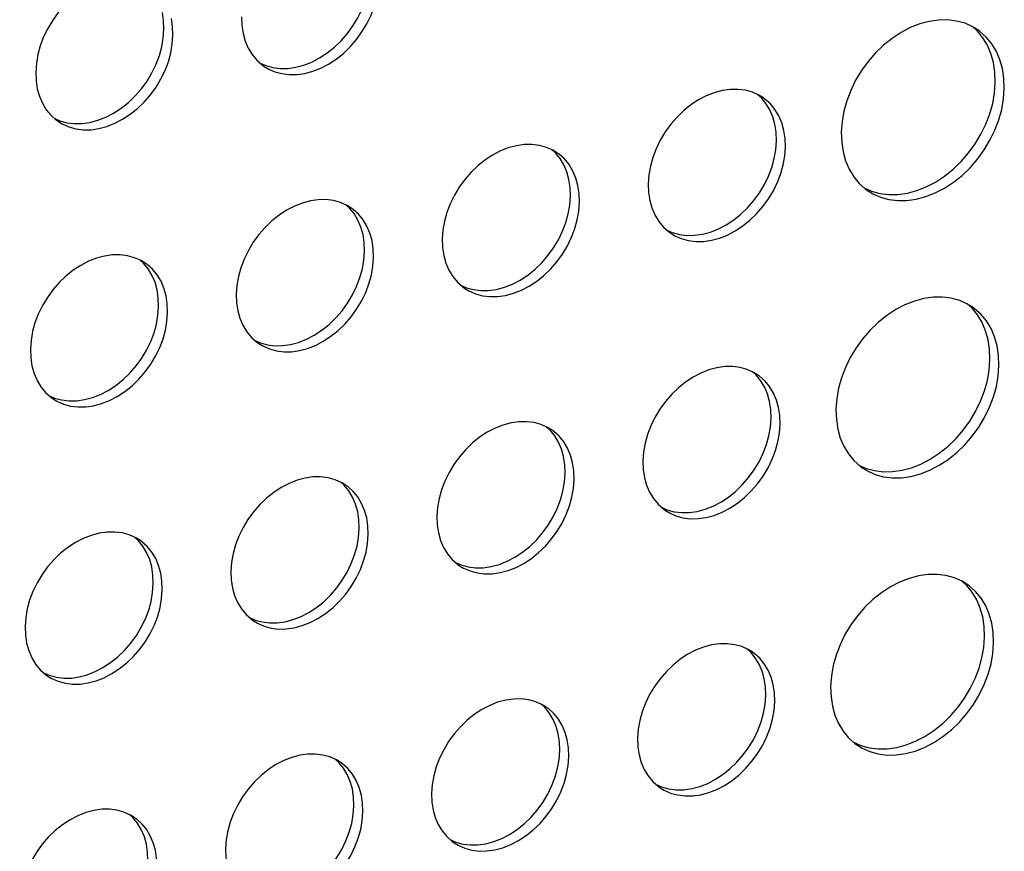
# Model space of a CAD drawing. Units: millimetres. Extents: x -1270 to 3861, y -188 to 5945.
# Drawn here: x 2715 to 2763, y 4126 to 4167 of the extents above; entities that cross this region are included whole.
import ezdxf

# ---------------------------------------------------------------- set-up
doc = ezdxf.new("R2010")
doc.units = ezdxf.units.MM
doc.header["$LTSCALE"] = 19.36
doc.layers.add('02___PRT_ALL_AXES', color=7, linetype='CONTINUOUS')

msp = doc.modelspace()

# ---------------------------------------------------------------- linework, layer by layer
at = {"layer": '02___PRT_ALL_AXES', "color": 7, "linetype": 'Continuous'}
for p, q in [((2761.238, 4166.568), (2761.012, 4166.706)), ((2721.557, 4166.155), (2721.59, 4166.589)), ((2762.071, 4163.482), (2762.11, 4163.998)), ((2750.779, 4163.258), (2750.589, 4163.374)), ((2751.369, 4161.954), (2751.267, 4162.319)), ((2751.807, 4161.657), (2751.705, 4162.022)), ((2751.412, 4160.706), (2751.445, 4161.14)), ((2740.741, 4160.568), (2740.551, 4160.684)), ((2741.33, 4159.264), (2741.229, 4159.629)), ((2741.769, 4158.967), (2741.667, 4159.332)), ((2755.478, 4159.069), (2755.788, 4158.794)), ((2755.788, 4158.794), (2755.913, 4158.705)), ((2741.373, 4158.016), (2741.407, 4158.45)), ((2730.703, 4157.878), (2730.512, 4157.994)), ((2731.292, 4156.574), (2731.19, 4156.939)), ((2731.73, 4156.278), (2731.629, 4156.643)), ((2731.335, 4155.326), (2731.368, 4155.761)), ((2720.665, 4155.188), (2720.474, 4155.304)), ((2721.254, 4153.885), (2721.152, 4154.25)), ((2721.692, 4153.588), (2721.59, 4153.953)), ((2721.297, 4152.637), (2721.33, 4153.071)), ((2760.978, 4153.05), (2760.752, 4153.187)), ((2761.811, 4149.964), (2761.85, 4150.48)), ((2750.519, 4149.739), (2750.329, 4149.855)), ((2751.109, 4148.435), (2751.007, 4148.801)), ((2751.547, 4148.139), (2751.445, 4148.504)), ((2751.151, 4147.187), (2751.185, 4147.622)), ((2740.481, 4147.05), (2740.29, 4147.166)), ((2741.07, 4145.746), (2740.969, 4146.111)), ((2741.508, 4145.449), (2741.407, 4145.814)), ((2755.218, 4145.551), (2755.528, 4145.276)), ((2755.528, 4145.276), (2755.652, 4145.187)), ((2741.113, 4144.498), (2741.147, 4144.932)), ((2730.443, 4144.36), (2730.252, 4144.476)), ((2731.032, 4143.056), (2730.93, 4143.421)), ((2731.47, 4142.759), (2731.368, 4143.124)), ((2731.075, 4141.808), (2731.108, 4142.242)), ((2720.404, 4141.67), (2720.214, 4141.786)), ((2720.994, 4140.366), (2720.892, 4140.731)), ((2721.432, 4140.07), (2721.33, 4140.435)), ((2721.037, 4139.118), (2721.07, 4139.553)), ((2760.718, 4139.531), (2760.492, 4139.669)), ((2761.551, 4136.446), (2761.59, 4136.961)), ((2750.259, 4136.221), (2750.069, 4136.337)), ((2750.848, 4134.917), (2750.747, 4135.282)), ((2751.287, 4134.62), (2751.185, 4134.986)), ((2750.891, 4133.669), (2750.925, 4134.103)), ((2740.221, 4133.531), (2740.03, 4133.647)), ((2740.81, 4132.227), (2740.708, 4132.593)), ((2741.248, 4131.931), (2741.147, 4132.296)), ((2754.958, 4132.033), (2755.268, 4131.758)), ((2755.268, 4131.758), (2755.392, 4131.668)), ((2740.853, 4130.979), (2740.887, 4131.414)), ((2730.183, 4130.842), (2729.992, 4130.957)), ((2730.772, 4129.538), (2730.67, 4129.903)), ((2731.21, 4129.241), (2731.108, 4129.606)), ((2730.815, 4128.29), (2730.848, 4128.724)), ((2720.144, 4128.152), (2719.954, 4128.268)), ((2720.734, 4126.848), (2720.632, 4127.213)), ((2721.172, 4126.551), (2721.07, 4126.916))]:
    msp.add_line(p, q, dxfattribs=at)
for points in [[(2720.073, 4169.06), (2719.707, 4169.106), (2719.332, 4169.102), (2718.948, 4169.046), (2718.555, 4168.941), (2718.17, 4168.79), (2717.791, 4168.592), (2717.419, 4168.349), (2717.069, 4168.07), (2716.742, 4167.753), (2716.436, 4167.401), (2716.164, 4167.026), (2715.927, 4166.629), (2715.723, 4166.21), (2715.562, 4165.786), (2715.445, 4165.363), (2715.37, 4164.934), (2715.336, 4164.499)], [(2727.33, 4164.422), (2727.696, 4164.376), (2728.071, 4164.38), (2728.455, 4164.435), (2728.848, 4164.541), (2729.233, 4164.691), (2729.612, 4164.889), (2729.984, 4165.133), (2730.334, 4165.412), (2730.661, 4165.729), (2730.967, 4166.081), (2731.239, 4166.455), (2731.476, 4166.852), (2731.68, 4167.271), (2731.841, 4167.695)], [(2721.59, 4166.589), (2721.573, 4167.01), (2721.514, 4167.403)], [(2725.375, 4167.189), (2725.391, 4166.768), (2725.451, 4166.375)], [(2728.017, 4164.732), (2728.41, 4164.837), (2728.795, 4164.988), (2729.174, 4165.186), (2729.545, 4165.429), (2729.895, 4165.709), (2730.223, 4166.025), (2730.529, 4166.378), (2730.801, 4166.752), (2731.038, 4167.149), (2731.242, 4167.568)], [(2722.028, 4166.292), (2722.012, 4166.713), (2721.952, 4167.106)], [(2760.226, 4166.987), (2759.791, 4167.042), (2759.346, 4167.037), (2758.89, 4166.971), (2758.424, 4166.846), (2757.966, 4166.667), (2757.517, 4166.432), (2757.075, 4166.143), (2756.66, 4165.811), (2756.271, 4165.435), (2755.907, 4165.017), (2755.584, 4164.573), (2755.303, 4164.101), (2755.061, 4163.604), (2754.869, 4163.1), (2754.731, 4162.597), (2754.641, 4162.087), (2754.602, 4161.572)], [(2761.012, 4166.706), (2760.633, 4166.876), (2760.226, 4166.987)], [(2762.02, 4164.964), (2761.899, 4165.398), (2761.725, 4165.803), (2761.5, 4166.176), (2761.234, 4166.5), (2760.994, 4166.714)], [(2721.803, 4165.005), (2721.92, 4165.429), (2721.995, 4165.858), (2722.028, 4166.292)], [(2725.451, 4166.375), (2725.553, 4166.01), (2725.699, 4165.669), (2725.889, 4165.355), (2726.113, 4165.082)], [(2762.163, 4165.507), (2761.938, 4165.879), (2761.672, 4166.204), (2761.363, 4166.479), (2761.238, 4166.568)], [(2721.203, 4164.878), (2721.365, 4165.302), (2721.482, 4165.726), (2721.557, 4166.155)], [(2762.458, 4164.667), (2762.337, 4165.101), (2762.163, 4165.507)], [(2717.292, 4161.732), (2717.658, 4161.686), (2718.033, 4161.69), (2718.417, 4161.746), (2718.809, 4161.851), (2719.195, 4162.001), (2719.574, 4162.199), (2719.945, 4162.443), (2720.295, 4162.722), (2720.623, 4163.039), (2720.929, 4163.391), (2721.201, 4163.766), (2721.438, 4164.163), (2721.641, 4164.581), (2721.803, 4165.005)], [(2717.979, 4162.042), (2718.371, 4162.148), (2718.757, 4162.298), (2719.136, 4162.496), (2719.507, 4162.74), (2719.857, 4163.019), (2720.185, 4163.336), (2720.491, 4163.688), (2720.763, 4164.062), (2721, 4164.459), (2721.203, 4164.878)], [(2726.113, 4165.082), (2726.373, 4164.85), (2726.478, 4164.775)], [(2726.279, 4164.934), (2726.549, 4164.812), (2726.892, 4164.718)], [(2762.11, 4163.998), (2762.09, 4164.498), (2762.02, 4164.964)], [(2715.336, 4164.499), (2715.353, 4164.079), (2715.413, 4163.686)], [(2726.478, 4164.775), (2726.669, 4164.659), (2726.988, 4164.515), (2727.33, 4164.422)], [(2726.892, 4164.718), (2727.258, 4164.673), (2727.633, 4164.677), (2728.017, 4164.732)], [(2762.549, 4163.701), (2762.529, 4164.201), (2762.458, 4164.667)], [(2715.413, 4163.686), (2715.514, 4163.32), (2715.661, 4162.979), (2715.85, 4162.665), (2716.075, 4162.392)], [(2749.927, 4163.611), (2749.561, 4163.656), (2749.186, 4163.653), (2748.802, 4163.597), (2748.41, 4163.492), (2748.024, 4163.341), (2747.646, 4163.143), (2747.274, 4162.9), (2746.924, 4162.62), (2746.596, 4162.304), (2746.29, 4161.951), (2746.018, 4161.577), (2745.781, 4161.18), (2745.578, 4160.761), (2745.416, 4160.337), (2745.299, 4159.913), (2745.224, 4159.484), (2745.191, 4159.05)], [(2750.589, 4163.374), (2750.27, 4163.517), (2749.927, 4163.611)], [(2751.267, 4162.319), (2751.12, 4162.66), (2750.931, 4162.974), (2750.707, 4163.247), (2750.54, 4163.395)], [(2761.843, 4162.47), (2761.982, 4162.973), (2762.071, 4163.482)], [(2762.42, 4162.676), (2762.509, 4163.186), (2762.549, 4163.701)], [(2751.369, 4162.677), (2751.145, 4162.951), (2750.884, 4163.182), (2750.779, 4163.258)], [(2716.075, 4162.392), (2716.335, 4162.16), (2716.44, 4162.085)], [(2751.705, 4162.022), (2751.558, 4162.364), (2751.369, 4162.677)], [(2756.924, 4158.286), (2757.359, 4158.231), (2757.804, 4158.236), (2758.26, 4158.302), (2758.726, 4158.427), (2759.184, 4158.606), (2759.634, 4158.841), (2760.075, 4159.13), (2760.491, 4159.462), (2760.88, 4159.837), (2761.243, 4160.256), (2761.566, 4160.7), (2761.848, 4161.172), (2762.089, 4161.669), (2762.281, 4162.173), (2762.42, 4162.676)], [(2757.366, 4158.533), (2757.822, 4158.598), (2758.288, 4158.723), (2758.746, 4158.902), (2759.195, 4159.137), (2759.637, 4159.427), (2760.052, 4159.758), (2760.441, 4160.134), (2760.805, 4160.553), (2761.128, 4160.997), (2761.409, 4161.469), (2761.651, 4161.966), (2761.843, 4162.47)], [(2716.241, 4162.244), (2716.511, 4162.122), (2716.854, 4162.029)], [(2716.44, 4162.085), (2716.631, 4161.969), (2716.949, 4161.826), (2717.292, 4161.732)], [(2716.854, 4162.029), (2717.22, 4161.983), (2717.595, 4161.987), (2717.979, 4162.042)], [(2751.445, 4161.14), (2751.428, 4161.561), (2751.369, 4161.954)], [(2751.883, 4160.843), (2751.866, 4161.264), (2751.807, 4161.657)], [(2754.602, 4161.572), (2754.622, 4161.072), (2754.692, 4160.605), (2754.813, 4160.172), (2754.987, 4159.766), (2755.212, 4159.394), (2755.478, 4159.069)], [(2739.889, 4160.921), (2739.523, 4160.967), (2739.148, 4160.963), (2738.764, 4160.907), (2738.372, 4160.802), (2737.986, 4160.651), (2737.607, 4160.453), (2737.236, 4160.21), (2736.886, 4159.931), (2736.558, 4159.614), (2736.252, 4159.262), (2735.98, 4158.887), (2735.743, 4158.49), (2735.54, 4158.072), (2735.378, 4157.647), (2735.261, 4157.224), (2735.186, 4156.795), (2735.153, 4156.36)], [(2740.551, 4160.684), (2740.232, 4160.827), (2739.889, 4160.921)], [(2741.229, 4159.629), (2741.082, 4159.971), (2740.893, 4160.284), (2740.668, 4160.558), (2740.502, 4160.706)], [(2741.331, 4159.988), (2741.107, 4160.261), (2740.846, 4160.493), (2740.741, 4160.568)], [(2751.058, 4159.429), (2751.219, 4159.853), (2751.336, 4160.277), (2751.412, 4160.706)], [(2751.657, 4159.556), (2751.774, 4159.98), (2751.85, 4160.409), (2751.883, 4160.843)], [(2741.667, 4159.332), (2741.52, 4159.674), (2741.331, 4159.988)], [(2747.147, 4156.283), (2747.513, 4156.237), (2747.888, 4156.241), (2748.271, 4156.296), (2748.664, 4156.402), (2749.05, 4156.552), (2749.428, 4156.75), (2749.8, 4156.994), (2750.15, 4157.273), (2750.477, 4157.59), (2750.783, 4157.942), (2751.056, 4158.316), (2751.293, 4158.713), (2751.496, 4159.132), (2751.657, 4159.556)], [(2741.407, 4158.45), (2741.39, 4158.871), (2741.33, 4159.264)], [(2745.191, 4159.05), (2745.208, 4158.629), (2745.267, 4158.236)], [(2747.833, 4156.593), (2748.226, 4156.698), (2748.612, 4156.849), (2748.99, 4157.047), (2749.362, 4157.291), (2749.712, 4157.57), (2750.039, 4157.886), (2750.345, 4158.239), (2750.617, 4158.613), (2750.855, 4159.01), (2751.058, 4159.429)], [(2741.845, 4158.154), (2741.828, 4158.574), (2741.769, 4158.967)], [(2755.719, 4158.856), (2756.079, 4158.694), (2756.486, 4158.582)], [(2755.913, 4158.705), (2756.139, 4158.567), (2756.517, 4158.397), (2756.924, 4158.286)], [(2756.486, 4158.582), (2756.921, 4158.528), (2757.366, 4158.533)], [(2729.851, 4158.231), (2729.485, 4158.277), (2729.11, 4158.273), (2728.726, 4158.218), (2728.333, 4158.112), (2727.948, 4157.962), (2727.569, 4157.764), (2727.198, 4157.52), (2726.848, 4157.241), (2726.52, 4156.924), (2726.214, 4156.572), (2725.942, 4156.198), (2725.705, 4155.801), (2725.501, 4155.382), (2725.34, 4154.958), (2725.223, 4154.534), (2725.148, 4154.105), (2725.114, 4153.671)], [(2730.512, 4157.994), (2730.194, 4158.138), (2729.851, 4158.231)], [(2741.619, 4156.867), (2741.736, 4157.29), (2741.811, 4157.719), (2741.845, 4158.154)], [(2745.267, 4158.236), (2745.369, 4157.871), (2745.516, 4157.53), (2745.705, 4157.216), (2745.929, 4156.943)], [(2731.19, 4156.939), (2731.044, 4157.281), (2730.854, 4157.595), (2730.63, 4157.868), (2730.464, 4158.016)], [(2731.293, 4157.298), (2731.068, 4157.571), (2730.808, 4157.803), (2730.703, 4157.878)], [(2741.02, 4156.739), (2741.181, 4157.163), (2741.298, 4157.587), (2741.373, 4158.016)], [(2731.629, 4156.643), (2731.482, 4156.984), (2731.293, 4157.298)], [(2737.109, 4153.593), (2737.475, 4153.547), (2737.849, 4153.551), (2738.233, 4153.607), (2738.626, 4153.712), (2739.011, 4153.863), (2739.39, 4154.061), (2739.762, 4154.304), (2740.112, 4154.583), (2740.439, 4154.9), (2740.745, 4155.252), (2741.017, 4155.627), (2741.254, 4156.024), (2741.458, 4156.443), (2741.619, 4156.867)], [(2737.795, 4153.903), (2738.188, 4154.009), (2738.573, 4154.159), (2738.952, 4154.357), (2739.324, 4154.601), (2739.674, 4154.88), (2740.001, 4155.197), (2740.307, 4155.549), (2740.579, 4155.923), (2740.816, 4156.32), (2741.02, 4156.739)], [(2745.929, 4156.943), (2746.19, 4156.711), (2746.295, 4156.636)], [(2746.096, 4156.795), (2746.366, 4156.673), (2746.709, 4156.58)], [(2746.295, 4156.636), (2746.485, 4156.52), (2746.804, 4156.377), (2747.147, 4156.283)], [(2731.368, 4155.761), (2731.352, 4156.181), (2731.292, 4156.574)], [(2731.807, 4155.464), (2731.79, 4155.885), (2731.73, 4156.278)], [(2735.153, 4156.36), (2735.17, 4155.94), (2735.229, 4155.547)], [(2746.709, 4156.58), (2747.075, 4156.534), (2747.449, 4156.538), (2747.833, 4156.593)], [(2719.813, 4155.541), (2719.446, 4155.587), (2719.072, 4155.583), (2718.688, 4155.528), (2718.295, 4155.423), (2717.91, 4155.272), (2717.531, 4155.074), (2717.159, 4154.831), (2716.809, 4154.551), (2716.482, 4154.235), (2716.176, 4153.882), (2715.904, 4153.508), (2715.667, 4153.111), (2715.463, 4152.692), (2715.302, 4152.268), (2715.185, 4151.844), (2715.11, 4151.415), (2715.076, 4150.981)], [(2720.474, 4155.304), (2720.155, 4155.448), (2719.813, 4155.541)], [(2721.152, 4154.25), (2721.005, 4154.591), (2720.816, 4154.905), (2720.592, 4155.178), (2720.426, 4155.326)], [(2721.254, 4154.608), (2721.03, 4154.882), (2720.77, 4155.113), (2720.665, 4155.188)], [(2730.981, 4154.05), (2731.143, 4154.474), (2731.26, 4154.897), (2731.335, 4155.326)], [(2731.581, 4154.177), (2731.698, 4154.601), (2731.773, 4155.03), (2731.807, 4155.464)], [(2735.229, 4155.547), (2735.331, 4155.182), (2735.478, 4154.84), (2735.667, 4154.526), (2735.891, 4154.253)], [(2721.59, 4153.953), (2721.444, 4154.295), (2721.254, 4154.608)], [(2735.891, 4154.253), (2736.151, 4154.022), (2736.257, 4153.946)], [(2721.33, 4153.071), (2721.313, 4153.492), (2721.254, 4153.885)], [(2727.07, 4150.903), (2727.436, 4150.858), (2727.811, 4150.861), (2728.195, 4150.917), (2728.588, 4151.022), (2728.973, 4151.173), (2729.352, 4151.371), (2729.723, 4151.614), (2730.074, 4151.894), (2730.401, 4152.21), (2730.707, 4152.563), (2730.979, 4152.937), (2731.216, 4153.334), (2731.42, 4153.753), (2731.581, 4154.177)], [(2727.757, 4151.214), (2728.149, 4151.319), (2728.535, 4151.47), (2728.914, 4151.668), (2729.285, 4151.911), (2729.635, 4152.19), (2729.963, 4152.507), (2730.269, 4152.859), (2730.541, 4153.234), (2730.778, 4153.631), (2730.981, 4154.05)], [(2736.057, 4154.105), (2736.328, 4153.984), (2736.67, 4153.89)], [(2736.257, 4153.946), (2736.447, 4153.83), (2736.766, 4153.687), (2737.109, 4153.593)], [(2736.67, 4153.89), (2737.036, 4153.844), (2737.411, 4153.848), (2737.795, 4153.903)], [(2721.768, 4152.774), (2721.752, 4153.195), (2721.692, 4153.588)], [(2725.114, 4153.671), (2725.131, 4153.25), (2725.191, 4152.857)], [(2759.966, 4153.469), (2759.531, 4153.523), (2759.086, 4153.519), (2758.63, 4153.453), (2758.164, 4153.328), (2757.706, 4153.149), (2757.257, 4152.914), (2756.815, 4152.625), (2756.4, 4152.293), (2756.011, 4151.917), (2755.647, 4151.499), (2755.324, 4151.054), (2755.043, 4150.583), (2754.801, 4150.085), (2754.609, 4149.582), (2754.47, 4149.079), (2754.381, 4148.569), (2754.342, 4148.053)], [(2760.752, 4153.187), (2760.373, 4153.358), (2759.966, 4153.469)], [(2725.191, 4152.857), (2725.293, 4152.492), (2725.439, 4152.15), (2725.629, 4151.837), (2725.853, 4151.563)], [(2761.76, 4151.446), (2761.639, 4151.879), (2761.465, 4152.285), (2761.24, 4152.657), (2760.974, 4152.982), (2760.733, 4153.196)], [(2761.903, 4151.988), (2761.678, 4152.361), (2761.412, 4152.685), (2761.102, 4152.96), (2760.978, 4153.05)], [(2720.943, 4151.36), (2721.105, 4151.784), (2721.222, 4152.208), (2721.297, 4152.637)], [(2721.543, 4151.487), (2721.66, 4151.911), (2721.735, 4152.34), (2721.768, 4152.774)], [(2762.198, 4151.149), (2762.077, 4151.583), (2761.903, 4151.988)], [(2717.032, 4148.214), (2717.398, 4148.168), (2717.773, 4148.172), (2718.157, 4148.227), (2718.549, 4148.332), (2718.935, 4148.483), (2719.314, 4148.681), (2719.685, 4148.925), (2720.035, 4149.204), (2720.363, 4149.521), (2720.669, 4149.873), (2720.941, 4150.247), (2721.178, 4150.644), (2721.381, 4151.063), (2721.543, 4151.487)], [(2717.719, 4148.524), (2718.111, 4148.629), (2718.497, 4148.78), (2718.875, 4148.978), (2719.247, 4149.221), (2719.597, 4149.501), (2719.925, 4149.817), (2720.231, 4150.17), (2720.503, 4150.544), (2720.74, 4150.941), (2720.943, 4151.36)], [(2725.853, 4151.563), (2726.113, 4151.332), (2726.218, 4151.256)], [(2726.019, 4151.415), (2726.289, 4151.294), (2726.632, 4151.2)], [(2761.85, 4150.48), (2761.83, 4150.979), (2761.76, 4151.446)], [(2715.076, 4150.981), (2715.093, 4150.56), (2715.153, 4150.167)], [(2726.218, 4151.256), (2726.409, 4151.141), (2726.727, 4150.997), (2727.07, 4150.903)], [(2726.632, 4151.2), (2726.998, 4151.154), (2727.373, 4151.158), (2727.757, 4151.214)], [(2762.289, 4150.183), (2762.268, 4150.683), (2762.198, 4151.149)], [(2715.153, 4150.167), (2715.254, 4149.802), (2715.401, 4149.461), (2715.59, 4149.147), (2715.815, 4148.874)], [(2749.667, 4150.092), (2749.301, 4150.138), (2748.926, 4150.134), (2748.542, 4150.079), (2748.15, 4149.974), (2747.764, 4149.823), (2747.386, 4149.625), (2747.014, 4149.381), (2746.664, 4149.102), (2746.336, 4148.785), (2746.03, 4148.433), (2745.758, 4148.059), (2745.521, 4147.662), (2745.318, 4147.243), (2745.156, 4146.819), (2745.039, 4146.395), (2744.964, 4145.966), (2744.931, 4145.532)], [(2750.329, 4149.855), (2750.01, 4149.999), (2749.667, 4150.092)], [(2761.583, 4148.951), (2761.722, 4149.454), (2761.811, 4149.964)], [(2762.16, 4149.158), (2762.249, 4149.667), (2762.289, 4150.183)], [(2751.007, 4148.801), (2750.86, 4149.142), (2750.671, 4149.456), (2750.447, 4149.729), (2750.28, 4149.877)], [(2751.109, 4149.159), (2750.885, 4149.432), (2750.624, 4149.664), (2750.519, 4149.739)], [(2751.445, 4148.504), (2751.298, 4148.845), (2751.109, 4149.159)], [(2756.664, 4144.767), (2757.099, 4144.713), (2757.544, 4144.718), (2758, 4144.783), (2758.466, 4144.908), (2758.924, 4145.087), (2759.373, 4145.322), (2759.815, 4145.612), (2760.23, 4145.943), (2760.619, 4146.319), (2760.983, 4146.738), (2761.306, 4147.182), (2761.588, 4147.654), (2761.829, 4148.151), (2762.021, 4148.655), (2762.16, 4149.158)], [(2757.106, 4145.014), (2757.562, 4145.08), (2758.028, 4145.205), (2758.486, 4145.384), (2758.935, 4145.619), (2759.377, 4145.908), (2759.792, 4146.24), (2760.181, 4146.616), (2760.545, 4147.034), (2760.868, 4147.479), (2761.149, 4147.95), (2761.391, 4148.448), (2761.583, 4148.951)], [(2715.815, 4148.874), (2716.075, 4148.642), (2716.18, 4148.567)], [(2715.981, 4148.726), (2716.251, 4148.604), (2716.594, 4148.51)], [(2716.18, 4148.567), (2716.371, 4148.451), (2716.689, 4148.307), (2717.032, 4148.214)], [(2716.594, 4148.51), (2716.96, 4148.465), (2717.335, 4148.468), (2717.719, 4148.524)], [(2751.185, 4147.622), (2751.168, 4148.043), (2751.109, 4148.435)], [(2751.623, 4147.325), (2751.606, 4147.746), (2751.547, 4148.139)], [(2754.342, 4148.053), (2754.362, 4147.554), (2754.432, 4147.087), (2754.553, 4146.654), (2754.727, 4146.248), (2754.952, 4145.876), (2755.218, 4145.551)], [(2739.629, 4147.403), (2739.263, 4147.448), (2738.888, 4147.445), (2738.504, 4147.389), (2738.112, 4147.284), (2737.726, 4147.133), (2737.347, 4146.935), (2736.976, 4146.692), (2736.626, 4146.412), (2736.298, 4146.096), (2735.992, 4145.743), (2735.72, 4145.369), (2735.483, 4144.972), (2735.28, 4144.553), (2735.118, 4144.129), (2735.001, 4143.705), (2734.926, 4143.276), (2734.893, 4142.842)], [(2740.29, 4147.166), (2739.972, 4147.309), (2739.629, 4147.403)], [(2740.969, 4146.111), (2740.822, 4146.452), (2740.633, 4146.766), (2740.408, 4147.039), (2740.242, 4147.187)], [(2741.071, 4146.469), (2740.846, 4146.743), (2740.586, 4146.974), (2740.481, 4147.05)], [(2750.798, 4145.911), (2750.959, 4146.335), (2751.076, 4146.758), (2751.151, 4147.187)], [(2751.397, 4146.038), (2751.514, 4146.462), (2751.59, 4146.891), (2751.623, 4147.325)], [(2741.407, 4145.814), (2741.26, 4146.156), (2741.071, 4146.469)], [(2741.147, 4144.932), (2741.13, 4145.353), (2741.07, 4145.746)], [(2746.887, 4142.765), (2747.253, 4142.719), (2747.628, 4142.723), (2748.011, 4142.778), (2748.404, 4142.883), (2748.79, 4143.034), (2749.168, 4143.232), (2749.54, 4143.475), (2749.89, 4143.755), (2750.217, 4144.071), (2750.523, 4144.424), (2750.796, 4144.798), (2751.033, 4145.195), (2751.236, 4145.614), (2751.397, 4146.038)], [(2747.573, 4143.075), (2747.966, 4143.18), (2748.351, 4143.331), (2748.73, 4143.529), (2749.102, 4143.772), (2749.452, 4144.052), (2749.779, 4144.368), (2750.085, 4144.721), (2750.357, 4145.095), (2750.594, 4145.492), (2750.798, 4145.911)], [(2741.585, 4144.635), (2741.568, 4145.056), (2741.508, 4145.449)], [(2744.931, 4145.532), (2744.948, 4145.111), (2745.007, 4144.718)], [(2755.459, 4145.337), (2755.819, 4145.175), (2756.226, 4145.064)], [(2755.652, 4145.187), (2755.879, 4145.049), (2756.257, 4144.879), (2756.664, 4144.767)], [(2729.591, 4144.713), (2729.225, 4144.759), (2728.85, 4144.755), (2728.466, 4144.699), (2728.073, 4144.594), (2727.688, 4144.443), (2727.309, 4144.245), (2726.938, 4144.002), (2726.588, 4143.723), (2726.26, 4143.406), (2725.954, 4143.054), (2725.682, 4142.679), (2725.445, 4142.282), (2725.241, 4141.864), (2725.08, 4141.439), (2724.963, 4141.016), (2724.888, 4140.587), (2724.854, 4140.152)], [(2730.252, 4144.476), (2729.934, 4144.619), (2729.591, 4144.713)], [(2741.359, 4143.348), (2741.476, 4143.772), (2741.551, 4144.201), (2741.585, 4144.635)], [(2745.007, 4144.718), (2745.109, 4144.353), (2745.256, 4144.012), (2745.445, 4143.698), (2745.669, 4143.424)], [(2756.226, 4145.064), (2756.661, 4145.01), (2757.106, 4145.014)], [(2730.93, 4143.421), (2730.784, 4143.763), (2730.594, 4144.076), (2730.37, 4144.35), (2730.204, 4144.498)], [(2731.032, 4143.78), (2730.808, 4144.053), (2730.548, 4144.285), (2730.443, 4144.36)], [(2740.76, 4143.221), (2740.921, 4143.645), (2741.038, 4144.069), (2741.113, 4144.498)], [(2731.368, 4143.124), (2731.222, 4143.466), (2731.032, 4143.78)], [(2736.848, 4140.075), (2737.215, 4140.029), (2737.589, 4140.033), (2737.973, 4140.088), (2738.366, 4140.194), (2738.751, 4140.344), (2739.13, 4140.542), (2739.502, 4140.786), (2739.852, 4141.065), (2740.179, 4141.382), (2740.485, 4141.734), (2740.757, 4142.108), (2740.994, 4142.505), (2741.198, 4142.924), (2741.359, 4143.348)], [(2737.535, 4140.385), (2737.928, 4140.49), (2738.313, 4140.641), (2738.692, 4140.839), (2739.063, 4141.082), (2739.414, 4141.362), (2739.741, 4141.678), (2740.047, 4142.031), (2740.319, 4142.405), (2740.556, 4142.802), (2740.76, 4143.221)], [(2745.669, 4143.424), (2745.93, 4143.193), (2746.035, 4143.118)], [(2745.836, 4143.276), (2746.106, 4143.155), (2746.449, 4143.061)], [(2731.108, 4142.242), (2731.092, 4142.663), (2731.032, 4143.056)], [(2731.547, 4141.946), (2731.53, 4142.366), (2731.47, 4142.759)], [(2734.893, 4142.842), (2734.91, 4142.421), (2734.969, 4142.028)], [(2746.035, 4143.118), (2746.225, 4143.002), (2746.544, 4142.858), (2746.887, 4142.765)], [(2746.449, 4143.061), (2746.815, 4143.015), (2747.189, 4143.019), (2747.573, 4143.075)], [(2719.553, 4142.023), (2719.186, 4142.069), (2718.812, 4142.065), (2718.428, 4142.01), (2718.035, 4141.904), (2717.65, 4141.754), (2717.271, 4141.556), (2716.899, 4141.312), (2716.549, 4141.033), (2716.222, 4140.716), (2715.916, 4140.364), (2715.644, 4139.99), (2715.407, 4139.593), (2715.203, 4139.174), (2715.042, 4138.75), (2714.925, 4138.326), (2714.85, 4137.897), (2714.816, 4137.463)], [(2720.214, 4141.786), (2719.895, 4141.929), (2719.553, 4142.023)], [(2720.892, 4140.731), (2720.745, 4141.073), (2720.556, 4141.387), (2720.332, 4141.66), (2720.165, 4141.808)], [(2730.721, 4140.531), (2730.883, 4140.955), (2731, 4141.379), (2731.075, 4141.808)], [(2731.321, 4140.659), (2731.438, 4141.082), (2731.513, 4141.511), (2731.547, 4141.946)], [(2734.969, 4142.028), (2735.071, 4141.663), (2735.217, 4141.322), (2735.407, 4141.008), (2735.631, 4140.735)], [(2720.994, 4141.09), (2720.77, 4141.363), (2720.51, 4141.595), (2720.404, 4141.67)], [(2721.33, 4140.435), (2721.184, 4140.776), (2720.994, 4141.09)], [(2721.07, 4139.553), (2721.053, 4139.973), (2720.994, 4140.366)], [(2726.81, 4137.385), (2727.176, 4137.339), (2727.551, 4137.343), (2727.935, 4137.399), (2728.328, 4137.504), (2728.713, 4137.655), (2729.092, 4137.853), (2729.463, 4138.096), (2729.813, 4138.375), (2730.141, 4138.692), (2730.447, 4139.044), (2730.719, 4139.419), (2730.956, 4139.816), (2731.16, 4140.234), (2731.321, 4140.659)], [(2727.497, 4137.695), (2727.889, 4137.801), (2728.275, 4137.951), (2728.654, 4138.149), (2729.025, 4138.393), (2729.375, 4138.672), (2729.703, 4138.989), (2730.009, 4139.341), (2730.281, 4139.715), (2730.518, 4140.112), (2730.721, 4140.531)], [(2735.631, 4140.735), (2735.891, 4140.503), (2735.997, 4140.428)], [(2735.797, 4140.587), (2736.067, 4140.465), (2736.41, 4140.372)], [(2735.997, 4140.428), (2736.187, 4140.312), (2736.506, 4140.169), (2736.848, 4140.075)], [(2736.41, 4140.372), (2736.776, 4140.326), (2737.151, 4140.33), (2737.535, 4140.385)], [(2721.508, 4139.256), (2721.491, 4139.677), (2721.432, 4140.07)], [(2724.854, 4140.152), (2724.871, 4139.732), (2724.931, 4139.339)], [(2759.706, 4139.951), (2759.271, 4140.005), (2758.826, 4140), (2758.37, 4139.935), (2757.904, 4139.81), (2757.446, 4139.631), (2756.997, 4139.396), (2756.555, 4139.106), (2756.14, 4138.775), (2755.751, 4138.399), (2755.387, 4137.98), (2755.064, 4137.536), (2754.783, 4137.064), (2754.541, 4136.567), (2754.349, 4136.063), (2754.21, 4135.56), (2754.121, 4135.051), (2754.082, 4134.535)], [(2760.492, 4139.669), (2760.113, 4139.839), (2759.706, 4139.951)], [(2761.5, 4137.928), (2761.379, 4138.361), (2761.205, 4138.767), (2760.98, 4139.139), (2760.714, 4139.464), (2760.473, 4139.677)], [(2761.643, 4138.47), (2761.418, 4138.842), (2761.152, 4139.167), (2760.842, 4139.442), (2760.718, 4139.531)], [(2720.683, 4137.841), (2720.845, 4138.266), (2720.962, 4138.689), (2721.037, 4139.118)], [(2721.283, 4137.969), (2721.4, 4138.393), (2721.475, 4138.822), (2721.508, 4139.256)], [(2724.931, 4139.339), (2725.032, 4138.974), (2725.179, 4138.632), (2725.368, 4138.318), (2725.593, 4138.045)], [(2761.938, 4137.631), (2761.817, 4138.064), (2761.643, 4138.47)], [(2716.772, 4134.695), (2717.138, 4134.65), (2717.513, 4134.653), (2717.897, 4134.709), (2718.289, 4134.814), (2718.675, 4134.965), (2719.054, 4135.163), (2719.425, 4135.406), (2719.775, 4135.686), (2720.103, 4136.002), (2720.409, 4136.355), (2720.681, 4136.729), (2720.918, 4137.126), (2721.121, 4137.545), (2721.283, 4137.969)], [(2725.593, 4138.045), (2725.853, 4137.813), (2725.958, 4137.738)], [(2761.59, 4136.961), (2761.57, 4137.461), (2761.5, 4137.928)], [(2714.816, 4137.463), (2714.833, 4137.042), (2714.892, 4136.649)], [(2717.459, 4135.006), (2717.851, 4135.111), (2718.237, 4135.262), (2718.615, 4135.46), (2718.987, 4135.703), (2719.337, 4135.982), (2719.665, 4136.299), (2719.971, 4136.651), (2720.243, 4137.026), (2720.48, 4137.423), (2720.683, 4137.841)], [(2725.759, 4137.897), (2726.029, 4137.775), (2726.372, 4137.682)], [(2725.958, 4137.738), (2726.149, 4137.622), (2726.467, 4137.479), (2726.81, 4137.385)], [(2726.372, 4137.682), (2726.738, 4137.636), (2727.113, 4137.64), (2727.497, 4137.695)], [(2762.028, 4136.665), (2762.008, 4137.164), (2761.938, 4137.631)], [(2714.892, 4136.649), (2714.994, 4136.284), (2715.141, 4135.942), (2715.33, 4135.629), (2715.554, 4135.355)], [(2749.407, 4136.574), (2749.041, 4136.62), (2748.666, 4136.616), (2748.282, 4136.56), (2747.89, 4136.455), (2747.504, 4136.305), (2747.126, 4136.107), (2746.754, 4135.863), (2746.404, 4135.584), (2746.076, 4135.267), (2745.77, 4134.915), (2745.498, 4134.54), (2745.261, 4134.143), (2745.058, 4133.725), (2744.896, 4133.301), (2744.779, 4132.877), (2744.704, 4132.448), (2744.671, 4132.014)], [(2750.069, 4136.337), (2749.75, 4136.48), (2749.407, 4136.574)], [(2761.9, 4135.639), (2761.989, 4136.149), (2762.028, 4136.665)], [(2750.747, 4135.282), (2750.6, 4135.624), (2750.411, 4135.937), (2750.186, 4136.211), (2750.02, 4136.359)], [(2750.849, 4135.641), (2750.625, 4135.914), (2750.364, 4136.146), (2750.259, 4136.221)], [(2761.323, 4135.433), (2761.461, 4135.936), (2761.551, 4136.446)], [(2751.185, 4134.986), (2751.038, 4135.327), (2750.849, 4135.641)], [(2756.404, 4131.249), (2756.839, 4131.195), (2757.284, 4131.199), (2757.74, 4131.265), (2758.206, 4131.39), (2758.664, 4131.569), (2759.113, 4131.804), (2759.555, 4132.093), (2759.97, 4132.425), (2760.359, 4132.801), (2760.723, 4133.219), (2761.046, 4133.664), (2761.327, 4134.135), (2761.569, 4134.633), (2761.761, 4135.136), (2761.9, 4135.639)], [(2715.554, 4135.355), (2715.815, 4135.124), (2715.92, 4135.048)], [(2715.721, 4135.207), (2715.991, 4135.086), (2716.334, 4134.992)], [(2715.92, 4135.048), (2716.11, 4134.932), (2716.429, 4134.789), (2716.772, 4134.695)], [(2756.846, 4131.496), (2757.302, 4131.562), (2757.768, 4131.687), (2758.226, 4131.866), (2758.675, 4132.101), (2759.117, 4132.39), (2759.532, 4132.722), (2759.921, 4133.098), (2760.285, 4133.516), (2760.608, 4133.961), (2760.889, 4134.432), (2761.131, 4134.929), (2761.323, 4135.433)], [(2716.334, 4134.992), (2716.7, 4134.946), (2717.075, 4134.95), (2717.459, 4135.006)], [(2750.925, 4134.103), (2750.908, 4134.524), (2750.848, 4134.917)], [(2751.363, 4133.807), (2751.346, 4134.227), (2751.287, 4134.62)], [(2754.082, 4134.535), (2754.102, 4134.036), (2754.172, 4133.569), (2754.293, 4133.135), (2754.467, 4132.73), (2754.692, 4132.357), (2754.958, 4132.033)], [(2739.369, 4133.884), (2739.003, 4133.93), (2738.628, 4133.926), (2738.244, 4133.871), (2737.852, 4133.766), (2737.466, 4133.615), (2737.087, 4133.417), (2736.716, 4133.173), (2736.366, 4132.894), (2736.038, 4132.577), (2735.732, 4132.225), (2735.46, 4131.851), (2735.223, 4131.454), (2735.02, 4131.035), (2734.858, 4130.611), (2734.741, 4130.187), (2734.666, 4129.758), (2734.633, 4129.324)], [(2740.03, 4133.647), (2739.712, 4133.791), (2739.369, 4133.884)], [(2740.708, 4132.593), (2740.562, 4132.934), (2740.372, 4133.248), (2740.148, 4133.521), (2739.982, 4133.669)], [(2750.538, 4132.392), (2750.699, 4132.816), (2750.816, 4133.24), (2750.891, 4133.669)], [(2751.137, 4132.52), (2751.254, 4132.943), (2751.33, 4133.372), (2751.363, 4133.807)], [(2740.811, 4132.951), (2740.586, 4133.224), (2740.326, 4133.456), (2740.221, 4133.531)], [(2741.147, 4132.296), (2741, 4132.637), (2740.811, 4132.951)], [(2740.887, 4131.414), (2740.87, 4131.834), (2740.81, 4132.227)], [(2746.627, 4129.246), (2746.993, 4129.2), (2747.367, 4129.204), (2747.751, 4129.26), (2748.144, 4129.365), (2748.53, 4129.516), (2748.908, 4129.714), (2749.28, 4129.957), (2749.63, 4130.236), (2749.957, 4130.553), (2750.263, 4130.906), (2750.535, 4131.28), (2750.773, 4131.677), (2750.976, 4132.096), (2751.137, 4132.52)], [(2747.313, 4129.557), (2747.706, 4129.662), (2748.091, 4129.812), (2748.47, 4130.01), (2748.842, 4130.254), (2749.192, 4130.533), (2749.519, 4130.85), (2749.825, 4131.202), (2750.097, 4131.576), (2750.334, 4131.973), (2750.538, 4132.392)], [(2741.325, 4131.117), (2741.308, 4131.538), (2741.248, 4131.931)], [(2744.671, 4132.014), (2744.688, 4131.593), (2744.747, 4131.2)], [(2755.199, 4131.819), (2755.559, 4131.657), (2755.966, 4131.546)], [(2755.392, 4131.668), (2755.619, 4131.531), (2755.997, 4131.36), (2756.404, 4131.249)], [(2729.331, 4131.195), (2728.965, 4131.24), (2728.59, 4131.236), (2728.206, 4131.181), (2727.813, 4131.076), (2727.428, 4130.925), (2727.049, 4130.727), (2726.677, 4130.484), (2726.327, 4130.204), (2726, 4129.888), (2725.694, 4129.535), (2725.422, 4129.161), (2725.185, 4128.764), (2724.981, 4128.345), (2724.82, 4127.921), (2724.703, 4127.497), (2724.628, 4127.068), (2724.594, 4126.634)], [(2729.992, 4130.957), (2729.674, 4131.101), (2729.331, 4131.195)], [(2744.747, 4131.2), (2744.849, 4130.835), (2744.996, 4130.493), (2745.185, 4130.18), (2745.409, 4129.906)], [(2755.966, 4131.546), (2756.401, 4131.491), (2756.846, 4131.496)], [(2730.67, 4129.903), (2730.524, 4130.244), (2730.334, 4130.558), (2730.11, 4130.831), (2729.944, 4130.979)], [(2730.772, 4130.261), (2730.548, 4130.535), (2730.288, 4130.766), (2730.183, 4130.842)], [(2740.5, 4129.703), (2740.661, 4130.127), (2740.778, 4130.55), (2740.853, 4130.979)], [(2741.099, 4129.83), (2741.216, 4130.254), (2741.291, 4130.683), (2741.325, 4131.117)], [(2731.108, 4129.606), (2730.962, 4129.948), (2730.772, 4130.261)], [(2736.588, 4126.557), (2736.954, 4126.511), (2737.329, 4126.515), (2737.713, 4126.57), (2738.106, 4126.675), (2738.491, 4126.826), (2738.87, 4127.024), (2739.242, 4127.267), (2739.592, 4127.547), (2739.919, 4127.863), (2740.225, 4128.216), (2740.497, 4128.59), (2740.734, 4128.987), (2740.938, 4129.406), (2741.099, 4129.83)], [(2745.409, 4129.906), (2745.67, 4129.675), (2745.775, 4129.599)], [(2745.576, 4129.758), (2745.846, 4129.637), (2746.188, 4129.543)], [(2730.848, 4128.724), (2730.831, 4129.145), (2730.772, 4129.538)], [(2734.633, 4129.324), (2734.649, 4128.903), (2734.709, 4128.51)], [(2737.275, 4126.867), (2737.668, 4126.972), (2738.053, 4127.123), (2738.432, 4127.321), (2738.803, 4127.564), (2739.153, 4127.843), (2739.481, 4128.16), (2739.787, 4128.512), (2740.059, 4128.887), (2740.296, 4129.284), (2740.5, 4129.703)], [(2745.775, 4129.599), (2745.965, 4129.483), (2746.284, 4129.34), (2746.627, 4129.246)], [(2746.188, 4129.543), (2746.555, 4129.497), (2746.929, 4129.501), (2747.313, 4129.557)], [(2731.286, 4128.427), (2731.27, 4128.848), (2731.21, 4129.241)], [(2719.292, 4128.505), (2718.926, 4128.551), (2718.552, 4128.547), (2718.168, 4128.491), (2717.775, 4128.386), (2717.389, 4128.235), (2717.011, 4128.037), (2716.639, 4127.794), (2716.289, 4127.515), (2715.962, 4127.198), (2715.656, 4126.846), (2715.384, 4126.471), (2715.146, 4126.074), (2714.943, 4125.655), (2714.782, 4125.231), (2714.665, 4124.808), (2714.59, 4124.379), (2714.556, 4123.944)], [(2719.954, 4128.268), (2719.635, 4128.411), (2719.292, 4128.505)], [(2731.061, 4127.14), (2731.178, 4127.564), (2731.253, 4127.993), (2731.286, 4128.427)], [(2734.709, 4128.51), (2734.811, 4128.145), (2734.957, 4127.803), (2735.147, 4127.49), (2735.371, 4127.216)], [(2720.632, 4127.213), (2720.485, 4127.555), (2720.296, 4127.868), (2720.072, 4128.142), (2719.905, 4128.29)], [(2720.734, 4127.572), (2720.51, 4127.845), (2720.25, 4128.076), (2720.144, 4128.152)], [(2730.461, 4127.013), (2730.623, 4127.437), (2730.74, 4127.861), (2730.815, 4128.29)], [(2721.07, 4126.916), (2720.923, 4127.258), (2720.734, 4127.572)], [(2726.55, 4123.867), (2726.916, 4123.821), (2727.291, 4123.825), (2727.675, 4123.88), (2728.067, 4123.986), (2728.453, 4124.136), (2728.832, 4124.334), (2729.203, 4124.578), (2729.553, 4124.857), (2729.881, 4125.174), (2730.187, 4125.526), (2730.459, 4125.9), (2730.696, 4126.297), (2730.899, 4126.716), (2731.061, 4127.14)], [(2727.237, 4124.177), (2727.629, 4124.282), (2728.015, 4124.433), (2728.394, 4124.631), (2728.765, 4124.874), (2729.115, 4125.154), (2729.443, 4125.47), (2729.749, 4125.823), (2730.021, 4126.197), (2730.258, 4126.594), (2730.461, 4127.013)], [(2735.371, 4127.216), (2735.631, 4126.985), (2735.736, 4126.91)], [(2735.537, 4127.068), (2735.807, 4126.947), (2736.15, 4126.853)], [(2735.736, 4126.91), (2735.927, 4126.794), (2736.246, 4126.65), (2736.588, 4126.557)], [(2720.81, 4126.034), (2720.793, 4126.455), (2720.734, 4126.848)], [(2721.248, 4125.738), (2721.231, 4126.158), (2721.172, 4126.551)], [(2724.594, 4126.634), (2724.611, 4126.213), (2724.671, 4125.82)], [(2736.15, 4126.853), (2736.516, 4126.807), (2736.891, 4126.811), (2737.275, 4126.867)]]:
    msp.add_lwpolyline(points, dxfattribs=at)

doc.saveas('drawing.dxf')
